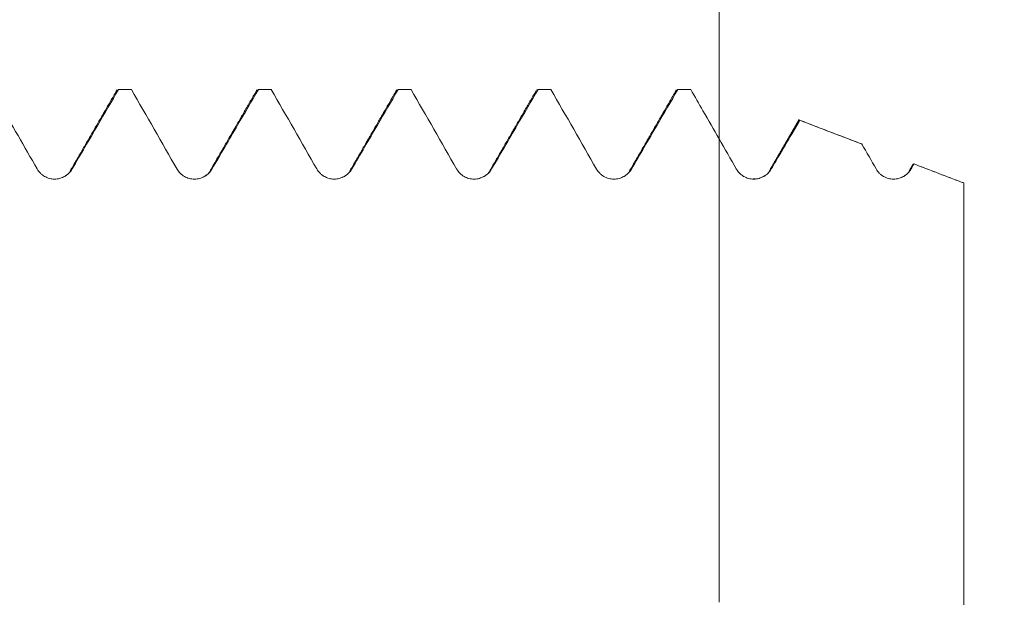
# Model space of a CAD drawing. Units: millimetres. Extents: x -28 to 82, y -82 to 35.
# Drawn here: x 50 to 60, y 2 to 8 of the extents above; entities that cross this region are included whole.
import ezdxf

# ---------------------------------------------------------------- set-up
doc = ezdxf.new("R2010")
doc.units = ezdxf.units.MM
for name, color, linetype in [('1', 4, 'Continuous'), ('2', 7, 'Continuous'), ('SK2', 7, 'Continuous')]:
    doc.layers.add(name, color=color, linetype=linetype)
doc.styles.add('iso_b_vert', font='simplex.shx')
doc.dimstyles.get("Standard").update_dxf_attribs({"dimtxt": 0.18, "dimasz": 0.18, "dimexe": 0.18, "dimexo": 0.0625, "dimgap": 0.09, "dimtad": 1, "dimzin": 0, "dimdsep": 52, "dimtxsty": 'Standard', "dimcen": 0.09, "dimadec": 0, "dimazin": 0, "dimtfac": 1, "dimtdec": 4, "dimtofl": 0, "dimtmove": 0, "dimatfit": 3, "dimfxl": 1, "dimtolj": 1, "dimtzin": 0, "dimarcsym": 0})

# ---------------------------------------------------------------- blocks, each defined once
blk = doc.blocks.new('_U0')
at = {"layer": '2', "lineweight": 13}
for p, q in [((79.5, -7.089301), (79.5, 32.584784)), ((61.5875, 7.089301), (81.5, 7.089301)), ((61.5875, -7.089301), (81.5, -7.089301))]:
    blk.add_line(p, q, dxfattribs=at)
at = {"layer": '2', "lineweight": 18}
for points in [[(79.5, 7.089301), (79.960784, 3.589303), (79.039216, 3.5893)], [(79.5, -7.089301), (79.039216, -3.589303), (79.960784, -3.5893)]]:
    blk.add_solid(points, dxfattribs=at)
at = {"layer": '2', "lineweight": 18, "insert": (78.908886, 17.224301), "char_height": 3, "attachment_point": 7, "rotation": 90, "line_spacing_factor": 1.084337, "style": 'iso_b_vert'}
blk.add_mtext('\\W0.7316;M14x1.50', dxfattribs=at)
blk = doc.blocks.new('_U1')
at = {"layer": 'SK2', "lineweight": 13}
for p, q in [((57.375, 1.5875), (57.375, 19.331002)), ((60, 8.676801), (60, 19.331002)), ((67.5, 17.331002), (49.875, 17.331002))]:
    blk.add_line(p, q, dxfattribs=at)
at = {"layer": 'SK2', "lineweight": 18}
for points in [[(57.375, 17.331002), (53.875002, 16.870218), (53.874998, 17.791785)], [(60, 17.331002), (63.499998, 17.791785), (63.500002, 16.870218)]]:
    blk.add_solid(points, dxfattribs=at)
at = {"layer": 'SK2', "lineweight": 18, "attachment_point": 7, "line_spacing_factor": 1.084337, "style": 'iso_b_vert'}
for s, insert, char_height in [('\\W0.7468;2.625', (54.20513, 25.216116), 3), ("\\W0.6844;'E'", (54.23163, 18.113635), 3.5)]:
    blk.add_mtext(s, dxfattribs=dict(at, insert=insert, char_height=char_height))

msp = doc.modelspace()

# ---------------------------------------------------------------- linework, layer by layer
at = {"layer": '1', "lineweight": 18}
for p, q in [((50.9283, 7.0893), (50.9339, 7.0873)), ((51.0662, 7.0893), (50.9283, 7.0893)), ((51.0718, 7.0873), (51.0662, 7.0893)), ((52.4144, 7.0772), (52.4195, 7.0844)), ((52.4284, 7.0893), (52.4339, 7.0874)), ((52.5664, 7.0893), (52.4284, 7.0893)), ((52.5719, 7.0874), (52.5664, 7.0893)), ((53.9284, 7.0893), (53.9339, 7.0874)), ((54.0663, 7.0893), (53.9284, 7.0893)), ((54.0719, 7.0874), (54.0663, 7.0893)), ((55.5663, 7.0893), (55.4284, 7.0893)), ((55.4285, 7.0893), (55.4339, 7.0874)), ((55.5717, 7.0874), (55.5663, 7.0893)), ((56.9284, 7.0893), (56.9339, 7.0874)), ((57.0664, 7.0893), (56.9284, 7.0893)), ((57.0696, 7.0887), (57.0664, 7.0893)), ((58.9076, 6.5026), (58.9043, 6.5042))]:
    msp.add_line(p, q, dxfattribs=at)
for points, degree in [([(50.9177, 7.0828), (50.6686, 6.6522), (50.4194, 6.2217)], 2), ([(51.0718, 7.0873), (51.0259, 7.0873), (50.9799, 7.0873), (50.9339, 7.0873)], 3), ([(51.0718, 7.0873), (51.2351, 6.8034), (51.3982, 6.5193), (51.561, 6.2349)], 3), ([(52.4175, 7.0825), (52.1684, 6.6519), (51.9192, 6.2214)], 2), ([(52.5719, 7.0874), (52.5259, 7.0874), (52.4799, 7.0874), (52.4339, 7.0874)], 3), ([(52.5719, 7.0874), (52.7352, 6.8035), (52.8982, 6.5194), (53.0609, 6.2352)], 3), ([(53.9175, 7.0827), (53.6685, 6.6522), (53.4193, 6.2217)], 2), ([(54.0719, 7.0874), (54.0259, 7.0874), (53.9799, 7.0874), (53.9339, 7.0874)], 3), ([(54.0719, 7.0874), (54.2351, 6.8035), (54.3982, 6.5194), (54.5609, 6.2351)], 3), ([(55.4176, 7.0825), (55.1686, 6.652), (54.9193, 6.2215)], 2), ([(55.5717, 7.0874), (55.5258, 7.0874), (55.4799, 7.0874), (55.4339, 7.0874)], 3), ([(55.5717, 7.0874), (55.735, 6.8034), (55.8981, 6.5193), (56.0608, 6.235)], 3), ([(56.9175, 7.0826), (56.6684, 6.652), (56.4192, 6.2214)], 2), ([(57.0719, 7.0874), (57.0259, 7.0874), (56.9799, 7.0874), (56.9339, 7.0874)], 3), ([(57.0719, 7.0874), (57.0711, 7.088), (57.0704, 7.0884), (57.0696, 7.0887)], 3), ([(49.6497, 6.9522), (49.787, 6.7133), (49.9241, 6.4743), (50.061, 6.2352)], 3), ([(58.2336, 6.7646), (58.0765, 6.4931), (57.9194, 6.2217)], 2), ([(58.2256, 6.7509), (58.2302, 6.7589), (58.2347, 6.7614), (58.2391, 6.7585)], 3), ([(58.9127, 6.501), (58.2386, 6.7589)], 1), ([(58.2391, 6.7585), (58.2397, 6.7581), (58.2403, 6.7577), (58.2408, 6.7571)], 3), ([(58.2408, 6.7571), (58.4631, 6.6723), (58.6854, 6.5875), (58.9076, 6.5026)], 3), ([(57.3758, 6.5582), (57.4375, 6.4506), (57.4992, 6.3429), (57.5608, 6.2353)], 3), ([(58.9076, 6.5026), (58.9587, 6.4135), (59.0097, 6.3244), (59.0607, 6.2353)], 3), ([(57.9361, 6.2353), (57.968, 6.2898), (57.9998, 6.3444), (58.0317, 6.3989)], 3), ([(59.458, 6.2886), (59.4387, 6.2552), (59.4193, 6.2217)], 2), ([(59.4361, 6.2353), (59.4465, 6.2531), (59.4569, 6.2709), (59.4673, 6.2887)], 3), ([(59.4531, 6.2801), (59.458, 6.2885), (59.4627, 6.2914), (59.4673, 6.2887)], 3), ([(60, 6.085), (59.4667, 6.289)], 1), ([(59.4673, 6.2887), (59.6449, 6.2209), (59.8224, 6.153), (60, 6.085)], 3), ([(50.4194, 6.2217), (50.4115, 6.1905), (50.3846, 6.1701), (50.3405, 6.149)], 3), ([(51.9192, 6.2214), (51.9118, 6.1906), (51.885, 6.1704), (51.8412, 6.1492)], 3), ([(53.4193, 6.2217), (53.4116, 6.1905), (53.3847, 6.1702), (53.3404, 6.149)], 3), ([(54.9193, 6.2215), (54.9118, 6.1913), (54.8855, 6.1713), (54.843, 6.1502)], 3), ([(56.4192, 6.2214), (56.4119, 6.191), (56.3853, 6.171), (56.3419, 6.1496)], 3), ([(57.7653, 6.1281), (57.7583, 6.1282), (57.7509, 6.1289), (57.7432, 6.13)], 3), ([(57.9194, 6.2217), (57.9113, 6.19), (57.8825, 6.1693), (57.8359, 6.1469)], 3), ([(59.4193, 6.2217), (59.4118, 6.1918), (59.3857, 6.1718), (59.3434, 6.1506)], 3)]:
    msp.add_open_spline(points, degree=degree, dxfattribs=at)
for points, knots in [([(50.4364, 6.2352), (50.4822, 6.3138), (50.5281, 6.3923), (50.6198, 6.5493), (50.6656, 6.6279), (50.7856, 6.8334), (50.8598, 6.9603), (50.9339, 7.0873)], [0, 0, 0, 0, 0.2764463, 0.2764463, 0.5528926, 0.5528926, 1, 1, 1, 1]), ([(51.9363, 6.235), (51.9822, 6.3135), (52.028, 6.3921), (52.1197, 6.5491), (52.1655, 6.6276), (52.2856, 6.8332), (52.3598, 6.9603), (52.4339, 7.0874)], [0, 0, 0, 0, 0.2763666, 0.2763666, 0.5527332, 0.5527332, 1, 1, 1, 1]), ([(53.4363, 6.2352), (53.4821, 6.3137), (53.528, 6.3922), (53.6197, 6.5493), (53.6655, 6.6278), (53.7856, 6.8333), (53.8597, 6.9604), (53.9339, 7.0874)], [0, 0, 0, 0, 0.2763898, 0.2763898, 0.5527796, 0.5527796, 1, 1, 1, 1]), ([(54.9362, 6.2351), (54.9821, 6.3137), (55.0279, 6.3922), (55.1196, 6.5492), (55.1655, 6.6277), (55.2855, 6.8333), (55.3597, 6.9604), (55.4339, 7.0874)], [0, 0, 0, 0, 0.2763619, 0.2763619, 0.5527237, 0.5527237, 1, 1, 1, 1]), ([(56.4362, 6.235), (56.482, 6.3136), (56.5279, 6.3921), (56.6196, 6.5491), (56.6654, 6.6276), (56.7855, 6.8332), (56.8597, 6.9603), (56.9339, 7.0874)], [0, 0, 0, 0, 0.2763269, 0.2763269, 0.5526537, 0.5526537, 1, 1, 1, 1]), ([(57.0719, 7.0874), (57.1157, 7.0112), (57.1595, 6.9349), (57.2608, 6.7585), (57.3183, 6.6584), (57.3758, 6.5582)], [0, 0, 0, 0, 0.432316, 0.432316, 1, 1, 1, 1]), ([(58.0317, 6.3989), (58.0992, 6.5146), (58.1667, 6.6302), (58.2364, 6.7496), (58.2386, 6.7533), (58.2408, 6.7571)], [0, 0, 0, 0, 0.9684389, 0.9684389, 1, 1, 1, 1]), ([(50.061, 6.2352), (50.0705, 6.2187), (50.0818, 6.2038), (50.1018, 6.1838), (50.1089, 6.1775), (50.1239, 6.1659), (50.1396, 6.1555), (50.1565, 6.1471), (50.1741, 6.1398), (50.1831, 6.1367), (50.2014, 6.1319), (50.2106, 6.13), (50.2294, 6.1276), (50.239, 6.127), (50.2675, 6.127), (50.2862, 6.1295), (50.3138, 6.137), (50.3229, 6.1401), (50.3403, 6.1473), (50.3488, 6.1515), (50.3651, 6.1609), (50.3731, 6.1662), (50.3881, 6.1777), (50.4023, 6.1901), (50.4147, 6.2042), (50.4263, 6.2191), (50.4316, 6.227), (50.4364, 6.2352)], [0, 0, 0, 0, 0.125, 0.125, 0.1875, 0.1875, 0.25, 0.3125, 0.3125, 0.375, 0.375, 0.4375, 0.4375, 0.5, 0.5, 0.625, 0.625, 0.6875, 0.6875, 0.75, 0.75, 0.8125, 0.8125, 0.875, 0.9375, 0.9375, 1, 1, 1, 1]), ([(51.561, 6.2349), (51.5704, 6.2185), (51.5818, 6.2036), (51.6017, 6.1835), (51.6089, 6.1772), (51.6239, 6.1657), (51.6395, 6.1552), (51.6564, 6.1468), (51.6741, 6.1395), (51.6831, 6.1365), (51.7013, 6.1316), (51.7106, 6.1298), (51.7294, 6.1273), (51.739, 6.1267), (51.7675, 6.1268), (51.7862, 6.1293), (51.8138, 6.1367), (51.8228, 6.1398), (51.8403, 6.1471), (51.8487, 6.1512), (51.8651, 6.1607), (51.873, 6.166), (51.8881, 6.1775), (51.9022, 6.1899), (51.9147, 6.204), (51.9262, 6.2189), (51.9315, 6.2268), (51.9363, 6.235)], [0, 0, 0, 0, 0.125, 0.125, 0.1875, 0.1875, 0.25, 0.3125, 0.3125, 0.375, 0.375, 0.4375, 0.4375, 0.5, 0.5, 0.625, 0.625, 0.6875, 0.6875, 0.75, 0.75, 0.8125, 0.8125, 0.875, 0.9375, 0.9375, 1, 1, 1, 1]), ([(53.0609, 6.2352), (53.0704, 6.2187), (53.0817, 6.2038), (53.1017, 6.1838), (53.1088, 6.1774), (53.1238, 6.1659), (53.1395, 6.1554), (53.1564, 6.1471), (53.174, 6.1398), (53.183, 6.1367), (53.2013, 6.1318), (53.2105, 6.13), (53.2293, 6.1276), (53.2389, 6.1269), (53.2674, 6.127), (53.2861, 6.1295), (53.3137, 6.1369), (53.3228, 6.14), (53.3402, 6.1473), (53.3487, 6.1514), (53.365, 6.1609), (53.3729, 6.1662), (53.388, 6.1777), (53.4022, 6.1901), (53.4146, 6.2042), (53.4262, 6.2191), (53.4315, 6.227), (53.4363, 6.2352)], [0, 0, 0, 0, 0.125, 0.125, 0.1875, 0.1875, 0.25, 0.3125, 0.3125, 0.375, 0.375, 0.4375, 0.4375, 0.5, 0.5, 0.625, 0.625, 0.6875, 0.6875, 0.75, 0.75, 0.8125, 0.8125, 0.875, 0.9375, 0.9375, 1, 1, 1, 1]), ([(54.5609, 6.2351), (54.5703, 6.2187), (54.5817, 6.2038), (54.6016, 6.1837), (54.6088, 6.1774), (54.6238, 6.1659), (54.6394, 6.1554), (54.6563, 6.147), (54.6739, 6.1397), (54.683, 6.1367), (54.7012, 6.1318), (54.7105, 6.13), (54.7292, 6.1275), (54.7388, 6.1269), (54.7674, 6.127), (54.7861, 6.1295), (54.8137, 6.1369), (54.8227, 6.14), (54.8402, 6.1472), (54.8486, 6.1514), (54.8649, 6.1608), (54.8729, 6.1661), (54.888, 6.1777), (54.9021, 6.1901), (54.9146, 6.2041), (54.9261, 6.2191), (54.9314, 6.2269), (54.9362, 6.2351)], [0, 0, 0, 0, 0.125, 0.125, 0.1875, 0.1875, 0.25, 0.3125, 0.3125, 0.375, 0.375, 0.4375, 0.4375, 0.5, 0.5, 0.625, 0.625, 0.6875, 0.6875, 0.75, 0.75, 0.8125, 0.8125, 0.875, 0.9375, 0.9375, 1, 1, 1, 1]), ([(56.0608, 6.235), (56.0703, 6.2185), (56.0816, 6.2036), (56.1016, 6.1836), (56.1087, 6.1773), (56.1237, 6.1657), (56.1394, 6.1553), (56.1563, 6.1469), (56.1739, 6.1396), (56.1829, 6.1365), (56.2012, 6.1317), (56.2104, 6.1298), (56.2292, 6.1274), (56.2388, 6.1268), (56.2673, 6.1268), (56.286, 6.1293), (56.3136, 6.1368), (56.3227, 6.1399), (56.3401, 6.1471), (56.3486, 6.1513), (56.3649, 6.1607), (56.3729, 6.166), (56.3879, 6.1776), (56.4021, 6.19), (56.4145, 6.204), (56.4261, 6.219), (56.4314, 6.2269), (56.4362, 6.235)], [0, 0, 0, 0, 0.125, 0.125, 0.1875, 0.1875, 0.25, 0.3125, 0.3125, 0.375, 0.375, 0.4375, 0.4375, 0.5, 0.5, 0.625, 0.625, 0.6875, 0.6875, 0.75, 0.75, 0.8125, 0.8125, 0.875, 0.9375, 0.9375, 1, 1, 1, 1]), ([(57.5608, 6.2353), (57.5702, 6.2188), (57.5816, 6.2039), (57.6015, 6.1839), (57.6086, 6.1776), (57.6236, 6.166), (57.6392, 6.1556), (57.6561, 6.1472), (57.6737, 6.1399), (57.6828, 6.1368), (57.701, 6.1319), (57.7102, 6.1301), (57.729, 6.1276), (57.7386, 6.127), (57.7577, 6.127), (57.7672, 6.1277), (57.7861, 6.1302), (57.8047, 6.134), (57.8225, 6.1401), (57.84, 6.1473), (57.8486, 6.1516), (57.8732, 6.1658), (57.8881, 6.1772), (57.915, 6.204), (57.9266, 6.2189), (57.9361, 6.2353)], [0, 0, 0, 0, 0.125, 0.125, 0.1875, 0.1875, 0.25, 0.3125, 0.3125, 0.375, 0.375, 0.4375, 0.4375, 0.5, 0.5, 0.5625, 0.5625, 0.625, 0.6875, 0.6875, 0.75, 0.75, 0.875, 0.875, 1, 1, 1, 1]), ([(59.0607, 6.2353), (59.0701, 6.2188), (59.0815, 6.2039), (59.1014, 6.1838), (59.1086, 6.1775), (59.1236, 6.166), (59.1392, 6.1555), (59.1562, 6.1471), (59.1738, 6.1398), (59.1828, 6.1368), (59.2011, 6.1319), (59.2103, 6.1301), (59.2291, 6.1276), (59.2387, 6.127), (59.2672, 6.1271), (59.2859, 6.1296), (59.3135, 6.137), (59.3226, 6.1401), (59.34, 6.1474), (59.3485, 6.1515), (59.3648, 6.161), (59.3727, 6.1663), (59.3878, 6.1778), (59.402, 6.1902), (59.4144, 6.2043), (59.426, 6.2192), (59.4313, 6.2271), (59.4361, 6.2353)], [0, 0, 0, 0, 0.125, 0.125, 0.1875, 0.1875, 0.25, 0.3125, 0.3125, 0.375, 0.375, 0.4375, 0.4375, 0.5, 0.5, 0.625, 0.625, 0.6875, 0.6875, 0.75, 0.75, 0.8125, 0.8125, 0.875, 0.9375, 0.9375, 1, 1, 1, 1]), ([(60, 6.085), (60, 6.0385), (60, 5.9919), (60, 5.8987), (60, 5.8521), (60, 5.712), (60, 5.6183), (60, 5.3363), (60, 5.1472), (60, 4.9092), (60, 4.8616), (60, 4.7661), (60, 4.7185), (60, 4.5766), (60, 4.4829), (60, 4.2047), (60, 4.0228), (60, 3.7555), (60, 3.6673), (60, 3.5364), (60, 3.493), (60, 3.4068), (60, 3.3642), (60, 3.1536), (60, 2.9928), (60, 2.6863), (60, 2.5406), (60, 2.3853), (60, 2.3682), (60, 2.3342), (60, 2.3173), (60, 2.2672), (60, 2.169), (60, 2.0769), (60, 1.9008), (60, 1.7941), (60, 1.6498), (60, 1.6044), (60, 1.5404), (60, 1.5197), (60, 1.4801), (60, 1.461), (60, 1.4268), (60, 1.4114), (60, 1.3967)], [0, 0, 0, 0, 0.0244636, 0.0244636, 0.0489273, 0.0489273, 0.0978545, 0.0978545, 0.195709, 0.195709, 0.2201727, 0.2201727, 0.2446363, 0.2446363, 0.2935636, 0.2935636, 0.3914181, 0.3914181, 0.4403453, 0.4403453, 0.464809, 0.464809, 0.4892726, 0.4892726, 0.5871271, 0.5871271, 0.6849816, 0.6849816, 0.6972134, 0.6972134, 0.7094453, 0.7094453, 0.7339089, 0.7828361, 0.7828361, 0.8806907, 0.8806907, 0.9296179, 0.9296179, 0.9540815, 0.9540815, 0.9785452, 0.9785452, 1, 1, 1, 1])]:
    msp.add_open_spline(points, degree=3, knots=knots, dxfattribs=at)
at = {"layer": '1', "lineweight": 13}
msp.add_open_spline([(58.0317, 6.3989), (58.1354, 6.5787), (58.2391, 6.7585)], degree=2, dxfattribs=at)

# ---------------------------------------------------------------- dimensions: what is measured, and where the dimension line sits
at = {"layer": '2', "lineweight": 18}
dim = msp.add_linear_dim(base=(79.5, -7.0893), p1=(60, 7.0893), p2=(60, -7.0893), angle=90, dimstyle='Standard', override={"dimtxt": 3, "dimasz": 3.5, "dimexe": 2, "dimexo": 1.5875, "dimgap": 1.5, "dimtad": 1, "dimtih": 0, "dimtoh": 0, "dimdec": 3, "dimlfac": 1, "dimzin": 8, "dimdsep": 46, "dimlunit": 2, "dimpost": '', "dimtxsty": 'iso_b_vert', "dimsah": 1, "dimse1": 0, "dimse2": 0, "dimsd1": 0, "dimsd2": 0, "dimclrd": 2, "dimclre": 2, "dimclrt": 2, "dimtol": 0, "dimtm": -0.1, "dimtfac": 1.166667, "dimtdec": 3, "dimtofl": 1, "dimtmove": 0, "dimtzin": 8, "dimlwd": 13, "dimlwe": 13}, dxfattribs=at)
dim.commit()
dim.dimension.update_dxf_attribs({"geometry": '_U0', "text_midpoint": (79.5, 25.7322)})
at = {"layer": 'SK2', "lineweight": 18}
dim = msp.add_linear_dim(base=(57.375, 17.331), p1=(60, 7.0893), p2=(57.375, 0), dimstyle='Standard', override={"dimtxt": 3, "dimasz": 3.5, "dimexe": 2, "dimexo": 1.5875, "dimgap": 1.5, "dimtad": 1, "dimtih": 1, "dimtoh": 0, "dimdec": 3, "dimlfac": 1, "dimzin": 8, "dimdsep": 46, "dimlunit": 2, "dimpost": '<>', "dimtxsty": 'iso_b_vert', "dimsah": 1, "dimse1": 0, "dimse2": 0, "dimsd1": 0, "dimsd2": 0, "dimclrd": 2, "dimclre": 2, "dimclrt": 2, "dimtol": 0, "dimtm": -0.1, "dimtfac": 1.166667, "dimtdec": 3, "dimtofl": 1, "dimtmove": 0, "dimtzin": 8, "dimlwd": 13, "dimlwe": 13}, dxfattribs=at)
dim.commit()
dim.dimension.update_dxf_attribs({"geometry": '_U1', "text_midpoint": (58.6875, 17.331)})

doc.saveas('drawing.dxf')
